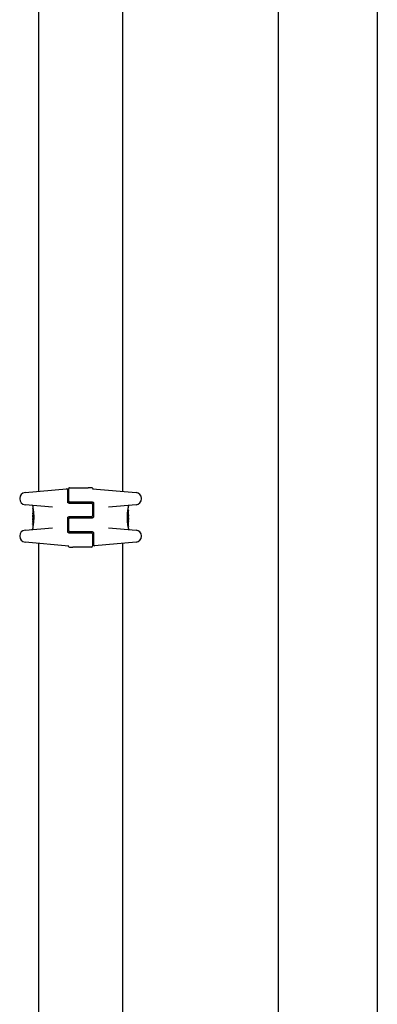
# Model space of a CAD drawing. Units: millimetres. Extents: x -5607 to 5506, y -3769 to 4344.
# Drawn here: x 3290 to 3471, y -1237 to -739 of the extents above; entities that cross this region are included whole.
import ezdxf

# ---------------------------------------------------------------- set-up
doc = ezdxf.new("R2010")
doc.units = ezdxf.units.MM
doc.header["$LTSCALE"] = 100
doc.layers.add('SW_Toestellen', color=2, linetype='Continuous')

msp = doc.modelspace()

# ---------------------------------------------------------------- linework, layer by layer
at = {"layer": 'SW_Toestellen'}
for p, q in [((3471.2, 2034.4), (3471.2, -1615.6)), ((3421.2, -1565.6), (3421.2, -415.6)), ((3300, -653.75), (3300, -977.46)), ((3342.4, -653.75), (3342.4, -977.46)), ((3293.17, -978.05), (3314.16, -976.22)), ((3314.7, -979.17), (3314.7, -976.72)), ((3314.7, -982.85), (3314.7, -979.17)), ((3315.2, -982.35), (3315.2, -976.1)), ((3315.7, -975.6), (3325.04, -975.6)), ((3326.42, -975.6), (3325.04, -975.6)), ((3326.8, -975.6), (3326.42, -975.6)), ((3327.2, -976.13), (3349.23, -978.05)), ((3290.43, -981.04), (3290.43, -981.2)), ((3307.04, -985.4), (3293.17, -984.19)), ((3315.2, -983.35), (3321.2, -983.35)), ((3321.2, -982.85), (3315.7, -982.85)), ((3318.7, -982.85), (3318.7, -983.35)), ((3321.08, -982.85), (3321.08, -983.35)), ((3321.1, -982.85), (3321.1, -983.35)), ((3327.2, -982.85), (3321.2, -982.85)), ((3321.2, -983.35), (3326.7, -983.35)), ((3323.5, -982.85), (3323.5, -983.35)), ((3327.2, -983.85), (3327.2, -989.85)), ((3327.7, -983.35), (3327.7, -990.35)), ((3349.23, -984.19), (3335.36, -985.4)), ((3351.97, -981.2), (3351.97, -981.04)), ((3297, -984.98), (3297, -985.32)), ((3297, -986.12), (3297, -988.44)), ((3297.01, -989.51), (3297.01, -989.46)), ((3297.01, -989.56), (3297.01, -989.51)), ((3297.1, -986.02), (3297.13, -986.02)), ((3344.98, -988.2), (3345.27, -988.2)), ((3345.18, -986.69), (3345.28, -986.69)), ((3345.4, -985.5), (3345.4, -984.98)), ((3345.4, -989.23), (3345.4, -987.79)), ((3297, -990.44), (3297, -991.18)), ((3297, -991.98), (3297, -993.41)), ((3297.22, -994.51), (3297.12, -994.51)), ((3297.42, -993), (3297.13, -993)), ((3297.52, -990.45), (3297.22, -990.45)), ((3314.7, -997.85), (3314.7, -990.85)), ((3321.2, -990.35), (3315.2, -990.35)), ((3315.2, -997.35), (3315.2, -991.35)), ((3315.7, -990.85), (3321.2, -990.85)), ((3318.7, -990.35), (3318.7, -990.85)), ((3321.08, -990.35), (3321.08, -990.85)), ((3321.1, -990.35), (3321.1, -990.85)), ((3326.7, -990.35), (3321.2, -990.35)), ((3321.2, -990.85), (3327.2, -990.85)), ((3323.5, -990.35), (3323.5, -990.85)), ((3344.88, -990.75), (3345.18, -990.75)), ((3345.39, -991.64), (3345.39, -991.69)), ((3345.39, -991.69), (3345.39, -991.74)), ((3345.4, -990.77), (3345.4, -990.02)), ((3345.4, -995.08), (3345.4, -992.77)), ((3293.17, -997.01), (3307.04, -995.8)), ((3297, -995.7), (3297, -996.22)), ((3315.2, -998.35), (3321.2, -998.35)), ((3321.2, -997.85), (3315.7, -997.85)), ((3318.7, -997.85), (3318.7, -998.35)), ((3321.08, -997.85), (3321.08, -998.35)), ((3321.1, -997.85), (3321.1, -998.35)), ((3327.2, -997.85), (3321.2, -997.85)), ((3321.2, -998.35), (3326.7, -998.35)), ((3323.5, -997.85), (3323.5, -998.35)), ((3327.2, -998.85), (3327.2, -1005.1)), ((3327.7, -998.35), (3327.7, -1002.03)), ((3335.36, -995.8), (3349.23, -997.01)), ((3345.3, -995.18), (3345.27, -995.18)), ((3345.4, -996.22), (3345.4, -995.88)), ((3290.43, -1000), (3290.43, -1000.16)), ((3315.2, -1005.08), (3293.17, -1003.15)), ((3300, -1003.75), (3300, -1327.46)), ((3327.7, -1002.03), (3327.7, -1004.49)), ((3349.23, -1003.15), (3328.24, -1004.99)), ((3342.4, -1003.75), (3342.4, -1327.46)), ((3351.97, -1000.16), (3351.97, -1000)), ((3315.6, -1005.6), (3315.98, -1005.6)), ((3315.98, -1005.6), (3317.36, -1005.6)), ((3326.7, -1005.6), (3317.36, -1005.6))]:
    msp.add_line(p, q, dxfattribs=at)
for centre, radius in [((3345.39, -987.22), 0.074), ((3297, -993.99), 0.074), ((3297.11, -990.31), 0.1), ((3345.29, -990.9), 0.1)]:
    msp.add_circle(centre, radius, dxfattribs=at)
for centre, radius, start, end in [((3293.43, -981.04), 3, 95, 180), ((3314.2, -976.72), 0.5, 0, 95), ((3315.7, -976.1), 0.5, 90, 180), ((3326.8, -976.1), 0.5, 25.6729, 90), ((3327.7, -975.67), 0.5, 205.6729, 265), ((3348.97, -981.04), 3, 0, 85), ((3293.43, -981.2), 3, 180, 265), ((3296.5, -984.98), 0.5, 0, 85), ((3315.7, -982.35), 0.5, 180, 270), ((3326.7, -983.85), 0.5, 0, 90), ((3345.9, -984.98), 0.5, 95, 180), ((3348.97, -981.2), 3, 275, 0), ((3315.7, -991.35), 0.5, 90, 180), ((3326.7, -989.85), 0.5, 270, 0), ((3293.43, -1000), 3, 95, 180), ((3296.5, -996.22), 0.5, 275, 0), ((3315.7, -997.35), 0.5, 180, 270), ((3326.7, -998.85), 0.5, 0, 90), ((3345.9, -996.22), 0.5, 180, 265), ((3348.97, -1000), 3, 0, 85), ((3293.43, -1000.16), 3, 180, 265), ((3328.2, -1004.49), 0.5, 180, 275), ((3348.97, -1000.16), 3, 275, 0), ((3314.7, -1005.53), 0.5, 25.6729, 85), ((3315.6, -1005.1), 0.5, 205.6729, 270), ((3326.7, -1005.1), 0.5, 270, 0)]:
    msp.add_arc(centre, radius, start, end, dxfattribs=at)
for centre, major_axis, ratio, start_param, end_param in [((3297.06, -989.69), (-0.05, 1.63), 0.024309, 0.694268, 0.741896), ((3297.08, -990), (-0.06, 2.06), 0.025185, 0.741909, 0.834369), ((3297.18, -990.89), (-0.13, 3.38), 0.034823, 0.834327, 0.889588), ((3297.22, -991.46), (-0.16, 4.28), 0.033652, 0.889705, 0.974577), ((3297.11, -991.36), (-0.1, 4.1), 0.014265, 0.974883, 1.063604), ((3297.23, -987.68), (0.06, 3.47), 0.062351, 2.07799, 2.110534), ((3297.04, -991.32), (-0.06, 3.42), 0.0035, 5.24069, 5.253072), ((3296.97, -990.13), (0.04, -3.35), 0.02131, 1.9653, 2.065703), ((3457.99, -994.79), (-152.86, 55.3), 0.913601, 0.337452, 0.338458), ((3458.01, -994.94), (-152.61, 56.19), 0.913268, 0.343629, 0.344634), ((3302.32, -1001.84), (2.67, -33.67), 0.137063, 4.314882, 4.318276), ((3302.16, -1001.86), (2.61, -33.7), 0.132579, 4.318532, 4.321923), ((3299.48, -998.93), (1.42, -25.58), 0.080376, 4.324207, 4.332948), ((3297.01, -989.91), (0.001, -0.739), 0.055898, 1.858835, 2.067185), ((3345.39, -989.45), (0, 0.412), 0.05343, 1.374945, 1.908304), ((3345.31, -988.05), (0.05, 1.34), 0.051337, 5.684288, 5.7861), ((3345.37, -989.51), (0.022, 0.825), 0.017388, 0.420065, 0.506964), ((3345.34, -988), (0.03, 1.27), 0.039478, 5.545527, 5.58832), ((3345.37, -987.66), (0.011, 0.814), 0.03013, 5.479832, 5.54384), ((3345.38, -987.58), (0.006, 0.691), 0.026196, 5.428491, 5.479213), ((3332.07, -1005.65), (-7.71, -32.1), 0.338787, 2.184793, 2.187238), ((3265.95, -996.94), (76.64, 25.3), 0.8271, 6.013088, 6.015688), ((3297.89, -995.81), (-0.89, 4.65), 0.000125, 0.040512, 0.083513), ((3376.45, -984.27), (-76.64, -25.3), 0.8271, 6.013088, 6.015688), ((3310.33, -975.55), (7.71, 32.1), 0.338787, 2.184793, 2.187238), ((3297.02, -993.63), (-0.006, -0.691), 0.026196, 5.428491, 5.479213), ((3297.03, -993.54), (-0.011, -0.814), 0.03013, 5.479832, 5.54384), ((3297.06, -993.2), (-0.03, -1.27), 0.039478, 5.545527, 5.58832), ((3297.22, -988.27), (-0.21, -2.16), 0.011813, 0.195179, 0.258007), ((3297.03, -991.7), (-0.022, -0.825), 0.017388, 0.420065, 0.506964), ((3297.09, -993.15), (-0.05, -1.34), 0.051337, 5.684288, 5.7861), ((3296.99, -990.17), (-0.01, 1.12), 0.026312, 5.202075, 5.242332), ((3297, -990), (-0.002, 0.775), 0.030872, 5.15313, 5.203007), ((3297, -989.87), (-0.001, 0.469), 0.034477, 5.064201, 5.154779), ((3297, -989.84), (0, 0.363), 0.037066, 4.834299, 5.065108), ((3297, -989.84), (0, 0.367), 0.03843, 4.607137, 4.834328), ((3297, -989.83), (0, 0.469), 0.037905, 4.506172, 4.607376), ((3296.99, -989.78), (0, 0.716), 0.036544, 4.445701, 4.50677), ((3296.99, -989.72), (0.001, 0.934), 0.034531, 4.387958, 4.446066), ((3296.97, -989.47), (0, 1.73), 0.029623, 4.358871, 4.388658), ((3302, -980.38), (-4.92, -10.44), 0.083115, 6.009509, 6.019714), ((3297.07, -992.4), (-0.06, 1.2), 0.017953, 5.928722, 6.017098), ((3297.02, -991.86), (0.011, -0.606), 0.031607, 2.497567, 2.657259), ((3297.02, -991.64), (0.001, -0.267), 0.042499, 2.251983, 2.356838), ((3297.01, -991.82), (0.003, -0.568), 0.042612, 2.194508, 2.242941), ((3297.01, -991.78), (0.002, -0.487), 0.045888, 2.056259, 2.195818), ((3297.01, -991.77), (0.001, -0.463), 0.049393, 1.907858, 2.056684), ((3297.01, -991.75), (0, -0.412), 0.05343, 1.374945, 1.908304), ((3297, -989.9), (0, -0.702), 0.06098, 1.629556, 1.859064), ((3345.39, -991.3), (0, 0.702), 0.06098, 1.629556, 1.859064), ((3345.39, -991.29), (-0.001, 0.739), 0.055898, 1.858835, 2.067185), ((3342.92, -982.27), (-1.42, 25.58), 0.080376, 4.324207, 4.332948), ((3340.24, -979.34), (-2.61, 33.7), 0.132579, 4.318532, 4.321923), ((3340.08, -979.36), (-2.67, 33.67), 0.137063, 4.314882, 4.318276), ((3345.39, -989.44), (-0.001, 0.463), 0.049393, 1.907858, 2.056684), ((3345.39, -989.43), (-0.002, 0.487), 0.045888, 2.056259, 2.195818), ((3345.39, -989.38), (-0.003, 0.568), 0.042612, 2.194508, 2.242941), ((3345.38, -989.56), (-0.001, 0.267), 0.042499, 2.251983, 2.356838), ((3345.38, -989.34), (-0.011, 0.606), 0.031607, 2.497567, 2.657259), ((3184.39, -986.26), (152.61, -56.19), 0.913268, 0.343629, 0.344634), ((3184.41, -986.41), (152.86, -55.3), 0.913601, 0.337452, 0.338458), ((3345.43, -991.07), (-0.04, 3.35), 0.02131, 1.9653, 2.065703), ((3345.33, -988.8), (0.06, -1.2), 0.017953, 5.928722, 6.017098), ((3345.18, -992.94), (0.21, 2.16), 0.011813, 0.195179, 0.258007), ((3340.4, -1000.82), (4.92, 10.44), 0.083115, 6.009509, 6.019714), ((3345.43, -991.74), (0, -1.73), 0.029623, 4.358871, 4.388658), ((3345.41, -991.48), (-0.001, -0.934), 0.034531, 4.387958, 4.446066), ((3345.41, -991.42), (0, -0.716), 0.036544, 4.445701, 4.50677), ((3345.4, -991.37), (0, -0.469), 0.037905, 4.506172, 4.607376), ((3345.4, -991.36), (0, -0.367), 0.03843, 4.607137, 4.834328), ((3345.39, -991.36), (0, -0.363), 0.037066, 4.834299, 5.065108), ((3345.4, -991.33), (0.001, -0.469), 0.034477, 5.064201, 5.154779), ((3345.4, -991.2), (0.002, -0.775), 0.030872, 5.15313, 5.203007), ((3345.41, -991.04), (0.01, -1.12), 0.026312, 5.202075, 5.242332), ((3345.36, -989.88), (0.06, -3.42), 0.0035, 5.24069, 5.253072), ((3345.17, -993.52), (-0.06, -3.47), 0.062351, 2.07799, 2.110534), ((3345.29, -989.85), (0.1, -4.1), 0.014265, 0.974883, 1.063604), ((3345.18, -989.75), (0.16, -4.28), 0.033652, 0.889705, 0.974577), ((3344.51, -985.39), (0.89, -4.65), 0.000125, 0.040512, 0.083513), ((3345.22, -990.32), (0.13, -3.38), 0.034823, 0.834327, 0.889588), ((3345.32, -991.2), (0.06, -2.06), 0.025185, 0.741909, 0.834369), ((3345.34, -991.51), (0.05, -1.63), 0.024309, 0.694268, 0.741896)]:
    msp.add_ellipse(centre, major_axis=major_axis, ratio=ratio, start_param=start_param, end_param=end_param, dxfattribs=at)
for points, knots in [([(3315.2, -983.35), (3315.15, -983.35), (3315.1, -983.34), (3314.97, -983.3), (3314.9, -983.26), (3314.75, -983.11), (3314.7, -982.98), (3314.7, -982.85)], [0, 0, 0, 0, 0.0312088, 0.0312088, 0.0811428, 0.0811428, 0.1589156, 0.1589156, 0.1589156, 0.1589156]), ([(3327.2, -982.85), (3327.25, -982.85), (3327.3, -982.86), (3327.43, -982.9), (3327.5, -982.94), (3327.65, -983.09), (3327.7, -983.22), (3327.7, -983.35)], [0, 0, 0, 0, 0.0312088, 0.0312088, 0.0811428, 0.0811428, 0.1589156, 0.1589156, 0.1589156, 0.1589156]), ([(3297, -985.32), (3297, -985.33), (3297, -985.33), (3297, -985.33), (3297, -985.34), (3297, -985.35), (3297, -985.35), (3297.01, -985.37), (3297.01, -985.39), (3297.02, -985.43), (3297.02, -985.45), (3297.04, -985.52), (3297.04, -985.55), (3297.06, -985.64), (3297.07, -985.68), (3297.09, -985.79), (3297.1, -985.84), (3297.12, -985.96), (3297.13, -986.03), (3297.16, -986.17), (3297.17, -986.25), (3297.2, -986.4), (3297.21, -986.49), (3297.24, -986.66), (3297.25, -986.75), (3297.28, -986.94), (3297.3, -987.04), (3297.33, -987.24), (3297.34, -987.35), (3297.37, -987.57), (3297.38, -987.68), (3297.4, -987.91), (3297.42, -988.02), (3297.44, -988.26), (3297.45, -988.38), (3297.47, -988.63), (3297.48, -988.76), (3297.5, -989.01), (3297.5, -989.14), (3297.52, -989.47), (3297.53, -989.68), (3297.54, -990.09), (3297.54, -990.3), (3297.54, -990.51)], [0.8178583, 0.8178583, 0.8178583, 0.8178583, 0.8197963, 0.8197963, 0.8246972, 0.8246972, 0.8537714, 0.8537714, 0.8942057, 0.8942057, 0.93464, 0.93464, 0.9750744, 0.9750744, 1.0155087, 1.0155087, 1.055943, 1.055943, 1.0963773, 1.0963773, 1.1368116, 1.1368116, 1.1772459, 1.1772459, 1.2176802, 1.2176802, 1.2581145, 1.2581145, 1.2985488, 1.2985488, 1.3389831, 1.3389831, 1.3794174, 1.3794174, 1.4198517, 1.4198517, 1.460286, 1.460286, 1.5007204, 1.5007204, 1.5636324, 1.5636324, 1.6265444, 1.6265444, 1.6265444, 1.6265444]), ([(3297, -986.12), (3297, -986.12), (3297, -986.12), (3297, -986.12), (3297, -986.12), (3297, -986.12), (3297, -986.12), (3297, -986.12), (3297, -986.12), (3297, -986.12), (3297, -986.12), (3297, -986.12), (3297, -986.12), (3297, -986.11), (3297, -986.11), (3297, -986.1), (3297, -986.1), (3297, -986.09), (3297.01, -986.09), (3297.01, -986.07), (3297.02, -986.06), (3297.03, -986.05), (3297.03, -986.05), (3297.05, -986.04), (3297.06, -986.03), (3297.08, -986.02), (3297.09, -986.02), (3297.1, -986.02)], [0.00016932, 0.00016932, 0.00016932, 0.00016932, 0.000994749, 0.000994749, 0.001820178, 0.001820178, 0.002645607, 0.002645607, 0.003058322, 0.003058322, 0.003336249, 0.003336249, 0.003668827, 0.003668827, 0.003908054, 0.003908054, 0.004048751, 0.004048751, 0.004172608, 0.004172608, 0.004217957, 0.004217957, 0.004242805, 0.004242805, 0.004277802, 0.004277802, 0.004296465, 0.004296465, 0.004296465, 0.004296465]), ([(3297.01, -988.27), (3297.01, -988.27), (3297.01, -988.27), (3297.01, -988.27), (3297.01, -988.27), (3297.01, -988.28), (3297.01, -988.28), (3297.01, -988.28)], [0.037250347, 0.037250347, 0.037250347, 0.037250347, 0.040070725, 0.040070725, 0.043354689, 0.043354689, 0.04399559, 0.04399559, 0.04399559, 0.04399559]), ([(3297.01, -988.28), (3297.01, -988.28), (3297.01, -988.29), (3297.01, -988.31), (3297.01, -988.33), (3297.01, -988.36), (3297.02, -988.38), (3297.02, -988.42), (3297.02, -988.44), (3297.02, -988.49), (3297.02, -988.51), (3297.02, -988.54)], [0, 0, 0, 0, 0.00900736, 0.00900736, 0.01801473, 0.01801473, 0.02702209, 0.02702209, 0.03602946, 0.03602946, 0.04503682, 0.04503682, 0.04503682, 0.04503682]), ([(3297.04, -989.56), (3297.04, -989.56), (3297.04, -989.56), (3297.04, -989.56), (3297.04, -989.56), (3297.04, -989.56)], [-0.0000731827, -0.0000731827, -0.0000731827, -0.0000731827, 0, 0, 0.0006007018, 0.0006007018, 0.0006007018, 0.0006007018]), ([(3344.86, -990.69), (3344.86, -990.56), (3344.86, -990.42), (3344.86, -990.15), (3344.87, -990.02), (3344.88, -989.76), (3344.88, -989.62), (3344.89, -989.36), (3344.9, -989.23), (3344.92, -988.98), (3344.93, -988.85), (3344.95, -988.6), (3344.96, -988.48), (3344.98, -988.24), (3344.99, -988.12), (3345.02, -987.89), (3345.03, -987.78), (3345.06, -987.56), (3345.07, -987.46), (3345.1, -987.25), (3345.11, -987.15), (3345.14, -986.96), (3345.15, -986.87), (3345.18, -986.69), (3345.2, -986.61), (3345.22, -986.45), (3345.24, -986.37), (3345.26, -986.23), (3345.27, -986.16), (3345.3, -986.04), (3345.31, -985.98), (3345.33, -985.88), (3345.34, -985.83), (3345.35, -985.75), (3345.36, -985.71), (3345.38, -985.63), (3345.39, -985.59), (3345.39, -985.55), (3345.39, -985.54), (3345.4, -985.53), (3345.4, -985.53), (3345.4, -985.52), (3345.4, -985.52), (3345.4, -985.51), (3345.4, -985.51), (3345.4, -985.5)], [0, 0, 0, 0, 0.0404338, 0.0404338, 0.0808676, 0.0808676, 0.1213015, 0.1213015, 0.1617353, 0.1617353, 0.2021691, 0.2021691, 0.2426029, 0.2426029, 0.2830368, 0.2830368, 0.3234706, 0.3234706, 0.3639044, 0.3639044, 0.4043382, 0.4043382, 0.444772, 0.444772, 0.4852059, 0.4852059, 0.5256397, 0.5256397, 0.5660735, 0.5660735, 0.6065073, 0.6065073, 0.6469412, 0.6469412, 0.687375, 0.687375, 0.7480257, 0.7480257, 0.7783511, 0.7783511, 0.7935138, 0.7935138, 0.8010951, 0.8010951, 0.8086764, 0.8086764, 0.8086764, 0.8086764]), ([(3345.27, -988.2), (3345.28, -988.2), (3345.29, -988.21), (3345.32, -988.21), (3345.33, -988.22), (3345.35, -988.23), (3345.35, -988.24), (3345.37, -988.26), (3345.37, -988.27), (3345.37, -988.28), (3345.37, -988.28), (3345.37, -988.28)], [-0.01570261, -0.01570261, -0.01570261, -0.01570261, -0.01179701, -0.01179701, -0.00789093, -0.00789093, -0.00398389, -0.00398389, 0, 0, 0.000073, 0.000073, 0.000073, 0.000073]), ([(3345.37, -986.76), (3345.37, -986.76), (3345.37, -986.75), (3345.37, -986.75), (3345.37, -986.74), (3345.36, -986.74), (3345.36, -986.73), (3345.35, -986.72), (3345.34, -986.71), (3345.32, -986.7), (3345.3, -986.7), (3345.29, -986.69), (3345.28, -986.69), (3345.28, -986.69)], [0, 0, 0, 0, 0.000582252, 0.000582252, 0.001164505, 0.001164505, 0.001746757, 0.001746757, 0.002329009, 0.002329009, 0.002786042, 0.002786042, 0.002911261, 0.002911261, 0.002911261, 0.002911261]), ([(3345.36, -989.37), (3345.36, -989.36), (3345.36, -989.35), (3345.37, -989.32), (3345.37, -989.31), (3345.37, -989.28), (3345.37, -989.27), (3345.37, -989.24), (3345.37, -989.23), (3345.37, -989.2), (3345.37, -989.19), (3345.37, -989.18)], [0, 0, 0, 0, 0.00426623, 0.00426623, 0.00853245, 0.00853245, 0.01279868, 0.01279868, 0.0170649, 0.0170649, 0.02133113, 0.02133113, 0.02133113, 0.02133113]), ([(3345.37, -989.18), (3345.37, -989.17), (3345.37, -989.15), (3345.37, -989.12), (3345.37, -989.1), (3345.37, -989.07), (3345.37, -989.06), (3345.37, -989.03), (3345.38, -989.02), (3345.38, -988.99), (3345.38, -988.97), (3345.38, -988.96)], [0.00000406, 0.00000406, 0.00000406, 0.00000406, 0.00589749, 0.00589749, 0.01179092, 0.01179092, 0.01768435, 0.01768435, 0.02357777, 0.02357777, 0.0294712, 0.0294712, 0.0294712, 0.0294712]), ([(3345.39, -986.81), (3345.39, -986.81), (3345.38, -986.81), (3345.38, -986.8), (3345.38, -986.8), (3345.38, -986.79), (3345.38, -986.79), (3345.38, -986.78), (3345.38, -986.78), (3345.38, -986.77), (3345.38, -986.77), (3345.37, -986.76)], [0, 0, 0, 0, 0.0024454, 0.0024454, 0.00489081, 0.00489081, 0.00733621, 0.00733621, 0.00978161, 0.00978161, 0.01222701, 0.01222701, 0.01222701, 0.01222701]), ([(3345.38, -988.96), (3345.38, -988.95), (3345.38, -988.93), (3345.38, -988.91), (3345.38, -988.89), (3345.38, -988.87), (3345.38, -988.86), (3345.38, -988.84), (3345.38, -988.83), (3345.39, -988.8), (3345.39, -988.79), (3345.39, -988.78)], [0, 0, 0, 0, 0.00597007, 0.00597007, 0.01194014, 0.01194014, 0.01791021, 0.01791021, 0.02388028, 0.02388028, 0.02985034, 0.02985034, 0.02985034, 0.02985034]), ([(3345.39, -986.87), (3345.39, -986.87), (3345.39, -986.86), (3345.39, -986.85), (3345.39, -986.85), (3345.39, -986.84), (3345.39, -986.84), (3345.39, -986.83), (3345.39, -986.83), (3345.39, -986.82), (3345.39, -986.82), (3345.39, -986.81)], [0, 0, 0, 0, 0.00269706, 0.00269706, 0.00539413, 0.00539413, 0.00809119, 0.00809119, 0.01078825, 0.01078825, 0.01348532, 0.01348532, 0.01348532, 0.01348532]), ([(3345.39, -988.73), (3345.39, -988.73), (3345.39, -988.72), (3345.39, -988.72), (3345.39, -988.72), (3345.39, -988.72), (3345.39, -988.72), (3345.39, -988.72), (3345.39, -988.72), (3345.39, -988.72), (3345.39, -988.72), (3345.39, -988.72)], [0, 0, 0, 0, 0.001388194, 0.001388194, 0.002776388, 0.002776388, 0.004164582, 0.004164582, 0.005552776, 0.005552776, 0.00694097, 0.00694097, 0.00694097, 0.00694097]), ([(3345.39, -988.75), (3345.39, -988.75), (3345.39, -988.75), (3345.39, -988.74), (3345.39, -988.74), (3345.39, -988.74), (3345.39, -988.74), (3345.39, -988.73), (3345.39, -988.73), (3345.39, -988.73), (3345.39, -988.73), (3345.39, -988.73)], [0, 0, 0, 0, 0.00151537, 0.00151537, 0.00303074, 0.00303074, 0.004546109, 0.004546109, 0.006061479, 0.006061479, 0.007576849, 0.007576849, 0.007576849, 0.007576849]), ([(3345.4, -987.63), (3345.4, -987.6), (3345.4, -987.57), (3345.4, -987.5), (3345.4, -987.47), (3345.4, -987.4), (3345.4, -987.37), (3345.4, -987.3), (3345.4, -987.27), (3345.4, -987.21), (3345.4, -987.17), (3345.4, -987.14)], [0.00000597, 0.00000597, 0.00000597, 0.00000597, 0.01129385, 0.01129385, 0.02258173, 0.02258173, 0.03386961, 0.03386961, 0.04515748, 0.04515748, 0.05644536, 0.05644536, 0.05644536, 0.05644536]), ([(3345.4, -989.47), (3345.4, -989.51), (3345.4, -989.54), (3345.4, -989.62), (3345.4, -989.66), (3345.4, -989.74), (3345.4, -989.78), (3345.4, -989.86), (3345.4, -989.89), (3345.4, -989.95), (3345.4, -989.98), (3345.4, -990.01), (3345.4, -990.01), (3345.4, -990.02)], [0, 0, 0, 0, 0.012125, 0.012125, 0.02423156, 0.02423156, 0.03633478, 0.03633478, 0.04844536, 0.04844536, 0.06059128, 0.06059128, 0.0645992, 0.0645992, 0.0645992, 0.0645992]), ([(3297, -990.39), (3297, -990.39), (3297, -990.39), (3297, -990.38), (3297.01, -990.38), (3297.01, -990.37), (3297.01, -990.37), (3297.01, -990.36), (3297.01, -990.35), (3297.01, -990.33), (3297.01, -990.32), (3297.01, -990.31), (3297.01, -990.31), (3297.01, -990.3)], [0.00207878, 0.00207878, 0.00207878, 0.00207878, 0.00381825, 0.00381825, 0.00978242, 0.00978242, 0.01574659, 0.01574659, 0.02171077, 0.02171077, 0.02767494, 0.02767494, 0.02982087, 0.02982087, 0.02982087, 0.02982087]), ([(3297, -990.43), (3297, -990.42), (3297, -990.42), (3297, -990.41), (3297, -990.41), (3297, -990.41), (3297, -990.4), (3297, -990.4), (3297, -990.4), (3297, -990.39), (3297, -990.39), (3297, -990.39)], [0, 0, 0, 0, 0.00655158, 0.00655158, 0.01310316, 0.01310316, 0.01965475, 0.01965475, 0.02620633, 0.02620633, 0.03275791, 0.03275791, 0.03275791, 0.03275791]), ([(3297, -990.44), (3297, -990.43), (3297, -990.43), (3297, -990.43), (3297, -990.43), (3297, -990.43), (3297, -990.43), (3297, -990.43), (3297, -990.43), (3297, -990.43), (3297, -990.43), (3297, -990.43)], [0.024590106, 0.024590106, 0.024590106, 0.024590106, 0.026282247, 0.026282247, 0.027974388, 0.027974388, 0.029666529, 0.029666529, 0.03135867, 0.03135867, 0.033050811, 0.033050811, 0.033050811, 0.033050811]), ([(3297.54, -990.51), (3297.54, -990.65), (3297.54, -990.78), (3297.54, -991.05), (3297.53, -991.18), (3297.52, -991.45), (3297.52, -991.58), (3297.51, -991.84), (3297.5, -991.97), (3297.48, -992.23), (3297.47, -992.35), (3297.45, -992.6), (3297.44, -992.72), (3297.42, -992.96), (3297.41, -993.08), (3297.38, -993.31), (3297.37, -993.42), (3297.34, -993.64), (3297.33, -993.75), (3297.3, -993.95), (3297.29, -994.05), (3297.26, -994.24), (3297.25, -994.33), (3297.22, -994.51), (3297.2, -994.59), (3297.18, -994.75), (3297.16, -994.83), (3297.14, -994.97), (3297.13, -995.04), (3297.1, -995.16), (3297.09, -995.22), (3297.07, -995.32), (3297.06, -995.37), (3297.05, -995.46), (3297.04, -995.5), (3297.02, -995.58), (3297.01, -995.61), (3297.01, -995.65), (3297, -995.66), (3297, -995.67), (3297, -995.68), (3297, -995.68), (3297, -995.68), (3297, -995.69), (3297, -995.69), (3297, -995.7)], [0, 0, 0, 0, 0.0404338, 0.0404338, 0.0808676, 0.0808676, 0.1213015, 0.1213015, 0.1617353, 0.1617353, 0.2021691, 0.2021691, 0.2426029, 0.2426029, 0.2830368, 0.2830368, 0.3234706, 0.3234706, 0.3639044, 0.3639044, 0.4043382, 0.4043382, 0.444772, 0.444772, 0.4852059, 0.4852059, 0.5256397, 0.5256397, 0.5660735, 0.5660735, 0.6065073, 0.6065073, 0.6469412, 0.6469412, 0.687375, 0.687375, 0.7480257, 0.7480257, 0.7783511, 0.7783511, 0.7935138, 0.7935138, 0.8010951, 0.8010951, 0.8086764, 0.8086764, 0.8086764, 0.8086764]), ([(3297, -991.73), (3297, -991.7), (3297, -991.66), (3297, -991.58), (3297, -991.54), (3297, -991.46), (3297, -991.42), (3297, -991.35), (3297, -991.31), (3297, -991.25), (3297, -991.22), (3297, -991.2), (3297, -991.19), (3297, -991.18)], [0, 0, 0, 0, 0.012125, 0.012125, 0.02423156, 0.02423156, 0.03633478, 0.03633478, 0.04844536, 0.04844536, 0.06059128, 0.06059128, 0.0645992, 0.0645992, 0.0645992, 0.0645992]), ([(3297, -991.18), (3297, -991.18), (3297, -991.18), (3297.01, -991.18), (3297.01, -991.19), (3297.01, -991.19), (3297.01, -991.19), (3297.01, -991.19), (3297.01, -991.2), (3297.01, -991.2), (3297.01, -991.2), (3297.01, -991.2)], [0, 0, 0, 0, 0.00461259, 0.00461259, 0.00922519, 0.00922519, 0.01383778, 0.01383778, 0.01845037, 0.01845037, 0.02306297, 0.02306297, 0.02306297, 0.02306297]), ([(3297, -993.57), (3297, -993.6), (3297, -993.63), (3297, -993.7), (3297, -993.73), (3297, -993.8), (3297, -993.83), (3297, -993.9), (3297, -993.93), (3297, -994), (3297, -994.03), (3297, -994.06)], [0.00000597, 0.00000597, 0.00000597, 0.00000597, 0.01129385, 0.01129385, 0.02258173, 0.02258173, 0.03386961, 0.03386961, 0.04515748, 0.04515748, 0.05644536, 0.05644536, 0.05644536, 0.05644536]), ([(3297.01, -990.3), (3297.01, -990.29), (3297.01, -990.28), (3297.01, -990.25), (3297.01, -990.24), (3297.01, -990.21), (3297.01, -990.19), (3297.01, -990.16), (3297.01, -990.14), (3297.02, -990.11), (3297.02, -990.09), (3297.02, -990.07)], [0.00002512, 0.00002512, 0.00002512, 0.00002512, 0.0062945, 0.0062945, 0.01256389, 0.01256389, 0.01883327, 0.01883327, 0.02510266, 0.02510266, 0.03137204, 0.03137204, 0.03137204, 0.03137204]), ([(3297.01, -990.39), (3297.01, -990.39), (3297.01, -990.39), (3297.01, -990.39), (3297.01, -990.39), (3297.01, -990.4), (3297.01, -990.4), (3297.01, -990.4), (3297.01, -990.4), (3297.01, -990.4), (3297.01, -990.4), (3297.01, -990.4)], [0, 0, 0, 0, 0.00277127, 0.00277127, 0.00554255, 0.00554255, 0.00831382, 0.00831382, 0.01108509, 0.01108509, 0.01385637, 0.01385637, 0.01385637, 0.01385637]), ([(3297.01, -990.4), (3297.01, -990.4), (3297.01, -990.41), (3297.01, -990.41), (3297.01, -990.41), (3297.01, -990.41), (3297.01, -990.41), (3297.01, -990.41)], [0, 0, 0, 0, 0.00416292, 0.00416292, 0.00832584, 0.00832584, 0.01013151, 0.01013151, 0.01013151, 0.01013151]), ([(3297.01, -991.2), (3297.01, -991.21), (3297.01, -991.21), (3297.01, -991.21), (3297.01, -991.22), (3297.01, -991.22), (3297.01, -991.22), (3297.01, -991.23), (3297.01, -991.23), (3297.01, -991.24), (3297.01, -991.25), (3297.02, -991.25)], [0, 0, 0, 0, 0.00474209, 0.00474209, 0.00948418, 0.00948418, 0.01422627, 0.01422627, 0.01896836, 0.01896836, 0.02371045, 0.02371045, 0.02371045, 0.02371045]), ([(3297.02, -992.24), (3297.02, -992.26), (3297.02, -992.27), (3297.02, -992.3), (3297.02, -992.31), (3297.02, -992.33), (3297.02, -992.34), (3297.02, -992.37), (3297.02, -992.38), (3297.01, -992.4), (3297.01, -992.41), (3297.01, -992.42)], [0, 0, 0, 0, 0.00597007, 0.00597007, 0.01194014, 0.01194014, 0.01791021, 0.01791021, 0.02388028, 0.02388028, 0.02985034, 0.02985034, 0.02985034, 0.02985034]), ([(3297.01, -992.45), (3297.01, -992.45), (3297.01, -992.45), (3297.01, -992.46), (3297.01, -992.46), (3297.01, -992.46), (3297.01, -992.46), (3297.01, -992.47), (3297.01, -992.47), (3297.01, -992.47), (3297.01, -992.47), (3297.01, -992.48)], [0, 0, 0, 0, 0.00151537, 0.00151537, 0.00303074, 0.00303074, 0.004546109, 0.004546109, 0.006061479, 0.006061479, 0.007576849, 0.007576849, 0.007576849, 0.007576849]), ([(3297.01, -992.48), (3297.01, -992.48), (3297.01, -992.48), (3297.01, -992.48), (3297.01, -992.48), (3297.01, -992.48), (3297.01, -992.48), (3297.01, -992.48), (3297.01, -992.49), (3297.01, -992.49), (3297.01, -992.49), (3297.01, -992.49)], [0, 0, 0, 0, 0.001388194, 0.001388194, 0.002776388, 0.002776388, 0.004164582, 0.004164582, 0.005552776, 0.005552776, 0.00694097, 0.00694097, 0.00694097, 0.00694097]), ([(3297.01, -994.33), (3297.01, -994.34), (3297.01, -994.34), (3297.01, -994.35), (3297.01, -994.35), (3297.01, -994.36), (3297.01, -994.36), (3297.01, -994.37), (3297.01, -994.38), (3297.01, -994.38), (3297.01, -994.39), (3297.01, -994.39)], [0, 0, 0, 0, 0.00269706, 0.00269706, 0.00539413, 0.00539413, 0.00809119, 0.00809119, 0.01078825, 0.01078825, 0.01348532, 0.01348532, 0.01348532, 0.01348532]), ([(3297.01, -994.39), (3297.01, -994.39), (3297.02, -994.4), (3297.02, -994.4), (3297.02, -994.41), (3297.02, -994.41), (3297.02, -994.41), (3297.02, -994.42), (3297.02, -994.42), (3297.02, -994.43), (3297.02, -994.44), (3297.02, -994.44)], [0, 0, 0, 0, 0.0024454, 0.0024454, 0.00489081, 0.00489081, 0.00733621, 0.00733621, 0.00978161, 0.00978161, 0.01222701, 0.01222701, 0.01222701, 0.01222701]), ([(3297.03, -990.29), (3297.03, -990.29), (3297.03, -990.29), (3297.03, -990.3), (3297.03, -990.3), (3297.03, -990.3), (3297.03, -990.31), (3297.03, -990.31), (3297.02, -990.31), (3297.02, -990.32), (3297.02, -990.32), (3297.02, -990.32)], [0, 0, 0, 0, 0.00221059, 0.00221059, 0.00442119, 0.00442119, 0.00663178, 0.00663178, 0.00884238, 0.00884238, 0.01105297, 0.01105297, 0.01105297, 0.01105297]), ([(3297.02, -991.28), (3297.02, -991.28), (3297.02, -991.29), (3297.02, -991.29), (3297.02, -991.3), (3297.02, -991.3), (3297.02, -991.3), (3297.02, -991.31), (3297.02, -991.31), (3297.02, -991.32), (3297.02, -991.32), (3297.02, -991.33)], [0, 0, 0, 0, 0.00223865, 0.00223865, 0.00447731, 0.00447731, 0.00671596, 0.00671596, 0.00895461, 0.00895461, 0.01119326, 0.01119326, 0.01119326, 0.01119326]), ([(3297.03, -992.02), (3297.03, -992.04), (3297.03, -992.05), (3297.03, -992.08), (3297.03, -992.1), (3297.03, -992.13), (3297.03, -992.14), (3297.03, -992.17), (3297.02, -992.19), (3297.02, -992.22), (3297.02, -992.23), (3297.02, -992.24)], [0.00000406, 0.00000406, 0.00000406, 0.00000406, 0.00589749, 0.00589749, 0.01179092, 0.01179092, 0.01768435, 0.01768435, 0.02357777, 0.02357777, 0.0294712, 0.0294712, 0.0294712, 0.0294712]), ([(3297.02, -994.44), (3297.03, -994.45), (3297.03, -994.45), (3297.03, -994.45), (3297.03, -994.46), (3297.04, -994.47), (3297.04, -994.47), (3297.05, -994.48), (3297.06, -994.49), (3297.08, -994.5), (3297.1, -994.51), (3297.11, -994.51), (3297.12, -994.51), (3297.12, -994.51)], [0, 0, 0, 0, 0.000582252, 0.000582252, 0.001164505, 0.001164505, 0.001746757, 0.001746757, 0.002329009, 0.002329009, 0.002786042, 0.002786042, 0.002911261, 0.002911261, 0.002911261, 0.002911261]), ([(3297.04, -990.15), (3297.04, -990.17), (3297.04, -990.18), (3297.04, -990.21), (3297.04, -990.22), (3297.04, -990.24), (3297.03, -990.25), (3297.03, -990.27), (3297.03, -990.27), (3297.03, -990.29), (3297.03, -990.29), (3297.03, -990.29)], [0, 0, 0, 0, 0.00619686, 0.00619686, 0.01239371, 0.01239371, 0.01859057, 0.01859057, 0.02478742, 0.02478742, 0.03098428, 0.03098428, 0.03098428, 0.03098428]), ([(3297.03, -991.38), (3297.03, -991.38), (3297.03, -991.39), (3297.03, -991.4), (3297.03, -991.4), (3297.03, -991.41), (3297.03, -991.41), (3297.03, -991.42), (3297.03, -991.43), (3297.03, -991.44), (3297.03, -991.44), (3297.03, -991.45)], [0, 0, 0, 0, 0.00204701, 0.00204701, 0.00409402, 0.00409402, 0.00614103, 0.00614103, 0.00818804, 0.00818804, 0.01023506, 0.01023506, 0.01023506, 0.01023506]), ([(3297.03, -991.44), (3297.03, -991.44), (3297.03, -991.44), (3297.03, -991.45), (3297.03, -991.45), (3297.03, -991.45)], [-0.0000730995, -0.0000730995, -0.0000730995, -0.0000730995, 0, 0, 0.0006142687, 0.0006142687, 0.0006142687, 0.0006142687]), ([(3297.04, -991.83), (3297.04, -991.84), (3297.04, -991.86), (3297.03, -991.88), (3297.03, -991.9), (3297.03, -991.92), (3297.03, -991.94), (3297.03, -991.96), (3297.03, -991.97), (3297.03, -992), (3297.03, -992.01), (3297.03, -992.02)], [0, 0, 0, 0, 0.00426623, 0.00426623, 0.00853245, 0.00853245, 0.01279868, 0.01279868, 0.0170649, 0.0170649, 0.02133113, 0.02133113, 0.02133113, 0.02133113]), ([(3297.13, -993), (3297.12, -993), (3297.11, -993), (3297.08, -992.99), (3297.07, -992.98), (3297.05, -992.97), (3297.05, -992.96), (3297.03, -992.94), (3297.03, -992.93), (3297.03, -992.92), (3297.03, -992.92), (3297.03, -992.92)], [-0.01570261, -0.01570261, -0.01570261, -0.01570261, -0.01179701, -0.01179701, -0.00789093, -0.00789093, -0.00398389, -0.00398389, 0, 0, 0.000073, 0.000073, 0.000073, 0.000073]), ([(3297.05, -989.86), (3297.05, -989.88), (3297.05, -989.9), (3297.05, -989.95), (3297.05, -989.97), (3297.05, -990.01), (3297.05, -990.03), (3297.04, -990.07), (3297.04, -990.09), (3297.04, -990.12), (3297.04, -990.14), (3297.04, -990.15)], [0, 0, 0, 0, 0.00643495, 0.00643495, 0.01286989, 0.01286989, 0.01930484, 0.01930484, 0.02573979, 0.02573979, 0.03217474, 0.03217474, 0.03217474, 0.03217474]), ([(3297.22, -990.45), (3297.21, -990.45), (3297.19, -990.45), (3297.17, -990.45), (3297.16, -990.45), (3297.14, -990.45), (3297.13, -990.45), (3297.11, -990.46), (3297.11, -990.46), (3297.11, -990.46), (3297.11, -990.46), (3297.11, -990.46)], [-0.01572716, -0.01572716, -0.01572716, -0.01572716, -0.01182123, -0.01182123, -0.00791501, -0.00791501, -0.00400817, -0.00400817, 0, 0, 0.00007311, 0.00007311, 0.00007311, 0.00007311]), ([(3314.7, -990.85), (3314.7, -990.82), (3314.7, -990.79), (3314.72, -990.7), (3314.74, -990.66), (3314.79, -990.55), (3314.84, -990.5), (3314.96, -990.41), (3315.04, -990.37), (3315.15, -990.35), (3315.17, -990.35), (3315.2, -990.35)], [0, 0, 0, 0, 0.0193735, 0.0193735, 0.050371, 0.050371, 0.0906678, 0.0906678, 0.1430536, 0.1430536, 0.1589151, 0.1589151, 0.1589151, 0.1589151]), ([(3327.7, -990.35), (3327.7, -990.38), (3327.7, -990.42), (3327.68, -990.5), (3327.66, -990.55), (3327.61, -990.65), (3327.56, -990.7), (3327.44, -990.8), (3327.36, -990.83), (3327.25, -990.85), (3327.23, -990.85), (3327.2, -990.85)], [0, 0, 0, 0, 0.0193735, 0.0193735, 0.050371, 0.050371, 0.0906678, 0.0906678, 0.1430536, 0.1430536, 0.1589151, 0.1589151, 0.1589151, 0.1589151]), ([(3345.4, -995.88), (3345.4, -995.88), (3345.4, -995.87), (3345.4, -995.87), (3345.4, -995.87), (3345.4, -995.86), (3345.4, -995.85), (3345.39, -995.83), (3345.39, -995.82), (3345.38, -995.77), (3345.38, -995.75), (3345.36, -995.68), (3345.36, -995.65), (3345.34, -995.57), (3345.33, -995.52), (3345.31, -995.42), (3345.3, -995.36), (3345.28, -995.24), (3345.27, -995.17), (3345.24, -995.03), (3345.23, -994.96), (3345.2, -994.8), (3345.19, -994.72), (3345.16, -994.54), (3345.15, -994.45), (3345.12, -994.26), (3345.1, -994.16), (3345.07, -993.96), (3345.06, -993.85), (3345.03, -993.64), (3345.02, -993.53), (3345, -993.3), (3344.98, -993.18), (3344.96, -992.94), (3344.95, -992.82), (3344.93, -992.57), (3344.92, -992.45), (3344.9, -992.19), (3344.9, -992.06), (3344.88, -991.73), (3344.87, -991.52), (3344.86, -991.11), (3344.86, -990.9), (3344.86, -990.69)], [0.8178583, 0.8178583, 0.8178583, 0.8178583, 0.8197963, 0.8197963, 0.8246972, 0.8246972, 0.8537714, 0.8537714, 0.8942057, 0.8942057, 0.93464, 0.93464, 0.9750744, 0.9750744, 1.0155087, 1.0155087, 1.055943, 1.055943, 1.0963773, 1.0963773, 1.1368116, 1.1368116, 1.1772459, 1.1772459, 1.2176802, 1.2176802, 1.2581145, 1.2581145, 1.2985488, 1.2985488, 1.3389831, 1.3389831, 1.3794174, 1.3794174, 1.4198517, 1.4198517, 1.460286, 1.460286, 1.5007204, 1.5007204, 1.5636324, 1.5636324, 1.6265444, 1.6265444, 1.6265444, 1.6265444]), ([(3345.18, -990.75), (3345.19, -990.75), (3345.21, -990.75), (3345.23, -990.75), (3345.24, -990.75), (3345.26, -990.75), (3345.27, -990.75), (3345.29, -990.75), (3345.29, -990.75), (3345.29, -990.74), (3345.29, -990.74), (3345.29, -990.74)], [-0.01572716, -0.01572716, -0.01572716, -0.01572716, -0.01182123, -0.01182123, -0.00791501, -0.00791501, -0.00400817, -0.00400817, 0, 0, 0.00007311, 0.00007311, 0.00007311, 0.00007311]), ([(3345.35, -991.34), (3345.35, -991.32), (3345.35, -991.3), (3345.35, -991.26), (3345.35, -991.24), (3345.35, -991.19), (3345.35, -991.17), (3345.36, -991.14), (3345.36, -991.12), (3345.36, -991.08), (3345.36, -991.07), (3345.36, -991.05)], [0, 0, 0, 0, 0.00643495, 0.00643495, 0.01286989, 0.01286989, 0.01930484, 0.01930484, 0.02573979, 0.02573979, 0.03217474, 0.03217474, 0.03217474, 0.03217474]), ([(3345.36, -991.05), (3345.36, -991.04), (3345.36, -991.02), (3345.36, -990.99), (3345.36, -990.98), (3345.36, -990.96), (3345.37, -990.95), (3345.37, -990.93), (3345.37, -990.93), (3345.37, -990.92), (3345.37, -990.91), (3345.37, -990.91)], [0, 0, 0, 0, 0.00619686, 0.00619686, 0.01239371, 0.01239371, 0.01859057, 0.01859057, 0.02478742, 0.02478742, 0.03098428, 0.03098428, 0.03098428, 0.03098428]), ([(3345.36, -991.64), (3345.36, -991.64), (3345.36, -991.64), (3345.36, -991.64), (3345.36, -991.64), (3345.36, -991.64)], [-0.0000731827, -0.0000731827, -0.0000731827, -0.0000731827, 0, 0, 0.0006007018, 0.0006007018, 0.0006007018, 0.0006007018]), ([(3345.37, -989.76), (3345.37, -989.76), (3345.37, -989.76), (3345.37, -989.76), (3345.37, -989.76), (3345.37, -989.75)], [-0.0000730995, -0.0000730995, -0.0000730995, -0.0000730995, 0, 0, 0.0006142687, 0.0006142687, 0.0006142687, 0.0006142687]), ([(3345.37, -989.82), (3345.37, -989.82), (3345.37, -989.82), (3345.37, -989.81), (3345.37, -989.8), (3345.37, -989.79), (3345.37, -989.79), (3345.37, -989.78), (3345.37, -989.77), (3345.37, -989.76), (3345.37, -989.76), (3345.37, -989.75)], [0, 0, 0, 0, 0.00204701, 0.00204701, 0.00409402, 0.00409402, 0.00614103, 0.00614103, 0.00818804, 0.00818804, 0.01023506, 0.01023506, 0.01023506, 0.01023506]), ([(3345.37, -990.91), (3345.37, -990.91), (3345.37, -990.91), (3345.37, -990.9), (3345.37, -990.9), (3345.37, -990.9), (3345.37, -990.9), (3345.37, -990.89), (3345.37, -990.89), (3345.38, -990.88), (3345.38, -990.88), (3345.38, -990.88)], [0, 0, 0, 0, 0.00221059, 0.00221059, 0.00442119, 0.00442119, 0.00663178, 0.00663178, 0.00884238, 0.00884238, 0.01105297, 0.01105297, 0.01105297, 0.01105297]), ([(3345.38, -989.92), (3345.38, -989.92), (3345.38, -989.92), (3345.38, -989.91), (3345.38, -989.91), (3345.38, -989.9), (3345.38, -989.9), (3345.38, -989.89), (3345.38, -989.89), (3345.38, -989.88), (3345.38, -989.88), (3345.38, -989.88)], [0, 0, 0, 0, 0.00223865, 0.00223865, 0.00447731, 0.00447731, 0.00671596, 0.00671596, 0.00895461, 0.00895461, 0.01119326, 0.01119326, 0.01119326, 0.01119326]), ([(3345.39, -990), (3345.39, -990), (3345.39, -989.99), (3345.39, -989.99), (3345.39, -989.99), (3345.39, -989.98), (3345.39, -989.98), (3345.39, -989.97), (3345.39, -989.97), (3345.39, -989.96), (3345.39, -989.96), (3345.38, -989.95)], [0, 0, 0, 0, 0.00474209, 0.00474209, 0.00948418, 0.00948418, 0.01422627, 0.01422627, 0.01896836, 0.01896836, 0.02371045, 0.02371045, 0.02371045, 0.02371045]), ([(3345.39, -990.9), (3345.39, -990.91), (3345.39, -990.92), (3345.39, -990.95), (3345.39, -990.96), (3345.39, -990.99), (3345.39, -991.01), (3345.39, -991.04), (3345.39, -991.06), (3345.38, -991.1), (3345.38, -991.12), (3345.38, -991.14)], [0.00002512, 0.00002512, 0.00002512, 0.00002512, 0.0062945, 0.0062945, 0.01256389, 0.01256389, 0.01883327, 0.01883327, 0.02510266, 0.02510266, 0.03137204, 0.03137204, 0.03137204, 0.03137204]), ([(3345.39, -992.92), (3345.39, -992.92), (3345.39, -992.91), (3345.39, -992.89), (3345.39, -992.88), (3345.39, -992.84), (3345.38, -992.83), (3345.38, -992.79), (3345.38, -992.76), (3345.38, -992.72), (3345.38, -992.69), (3345.38, -992.67)], [0, 0, 0, 0, 0.00900736, 0.00900736, 0.01801473, 0.01801473, 0.02702209, 0.02702209, 0.03602946, 0.03602946, 0.04503682, 0.04503682, 0.04503682, 0.04503682]), ([(3345.39, -990.02), (3345.39, -990.02), (3345.39, -990.02), (3345.39, -990.02), (3345.39, -990.02), (3345.39, -990.01), (3345.39, -990.01), (3345.39, -990.01), (3345.39, -990.01), (3345.39, -990), (3345.39, -990), (3345.39, -990)], [0, 0, 0, 0, 0.00461259, 0.00461259, 0.00922519, 0.00922519, 0.01383778, 0.01383778, 0.01845037, 0.01845037, 0.02306297, 0.02306297, 0.02306297, 0.02306297]), ([(3345.39, -990.8), (3345.39, -990.8), (3345.39, -990.8), (3345.39, -990.8), (3345.39, -990.79), (3345.39, -990.79), (3345.39, -990.79), (3345.39, -990.79)], [0, 0, 0, 0, 0.00416292, 0.00416292, 0.00832584, 0.00832584, 0.01013151, 0.01013151, 0.01013151, 0.01013151]), ([(3345.39, -990.82), (3345.39, -990.82), (3345.39, -990.81), (3345.39, -990.81), (3345.39, -990.81), (3345.39, -990.81), (3345.39, -990.81), (3345.39, -990.8), (3345.39, -990.8), (3345.39, -990.8), (3345.39, -990.8), (3345.39, -990.8)], [0, 0, 0, 0, 0.00277127, 0.00277127, 0.00554255, 0.00554255, 0.00831382, 0.00831382, 0.01108509, 0.01108509, 0.01385637, 0.01385637, 0.01385637, 0.01385637]), ([(3345.39, -990.82), (3345.39, -990.82), (3345.39, -990.82), (3345.39, -990.82), (3345.39, -990.82), (3345.39, -990.83), (3345.39, -990.83), (3345.39, -990.85), (3345.39, -990.85), (3345.39, -990.87), (3345.39, -990.88), (3345.39, -990.89), (3345.39, -990.9), (3345.39, -990.9)], [0.00207878, 0.00207878, 0.00207878, 0.00207878, 0.00381825, 0.00381825, 0.00978242, 0.00978242, 0.01574659, 0.01574659, 0.02171077, 0.02171077, 0.02767494, 0.02767494, 0.02982087, 0.02982087, 0.02982087, 0.02982087]), ([(3345.39, -992.93), (3345.39, -992.93), (3345.39, -992.93), (3345.39, -992.93), (3345.39, -992.93), (3345.39, -992.93), (3345.39, -992.93), (3345.39, -992.92)], [0.037250347, 0.037250347, 0.037250347, 0.037250347, 0.040070725, 0.040070725, 0.043354689, 0.043354689, 0.04399559, 0.04399559, 0.04399559, 0.04399559]), ([(3345.4, -990.77), (3345.4, -990.77), (3345.4, -990.77), (3345.4, -990.77), (3345.4, -990.77), (3345.4, -990.77), (3345.4, -990.77), (3345.4, -990.77), (3345.4, -990.77), (3345.4, -990.78), (3345.4, -990.78), (3345.4, -990.78)], [0.024590106, 0.024590106, 0.024590106, 0.024590106, 0.026282247, 0.026282247, 0.027974388, 0.027974388, 0.029666529, 0.029666529, 0.03135867, 0.03135867, 0.033050811, 0.033050811, 0.033050811, 0.033050811]), ([(3345.4, -990.78), (3345.4, -990.78), (3345.4, -990.78), (3345.4, -990.79), (3345.4, -990.79), (3345.4, -990.8), (3345.4, -990.8), (3345.4, -990.8), (3345.4, -990.81), (3345.4, -990.81), (3345.4, -990.81), (3345.39, -990.82)], [0, 0, 0, 0, 0.00655158, 0.00655158, 0.01310316, 0.01310316, 0.01965475, 0.01965475, 0.02620633, 0.02620633, 0.03275791, 0.03275791, 0.03275791, 0.03275791]), ([(3315.2, -998.35), (3315.15, -998.35), (3315.1, -998.34), (3314.97, -998.3), (3314.9, -998.26), (3314.75, -998.11), (3314.7, -997.98), (3314.7, -997.85)], [0, 0, 0, 0, 0.0312088, 0.0312088, 0.0811428, 0.0811428, 0.1589156, 0.1589156, 0.1589156, 0.1589156]), ([(3327.2, -997.85), (3327.25, -997.85), (3327.3, -997.86), (3327.43, -997.9), (3327.5, -997.94), (3327.65, -998.09), (3327.7, -998.22), (3327.7, -998.35)], [0, 0, 0, 0, 0.0312088, 0.0312088, 0.0811428, 0.0811428, 0.1589156, 0.1589156, 0.1589156, 0.1589156]), ([(3345.4, -995.08), (3345.4, -995.08), (3345.4, -995.08), (3345.4, -995.08), (3345.4, -995.08), (3345.4, -995.08), (3345.4, -995.08), (3345.4, -995.08), (3345.4, -995.08), (3345.4, -995.08), (3345.4, -995.08), (3345.4, -995.09), (3345.4, -995.09), (3345.4, -995.09), (3345.4, -995.09), (3345.4, -995.1), (3345.4, -995.1), (3345.4, -995.11), (3345.39, -995.12), (3345.39, -995.13), (3345.38, -995.14), (3345.37, -995.15), (3345.37, -995.15), (3345.35, -995.17), (3345.34, -995.17), (3345.32, -995.18), (3345.31, -995.18), (3345.3, -995.18)], [0.00016932, 0.00016932, 0.00016932, 0.00016932, 0.000994749, 0.000994749, 0.001820178, 0.001820178, 0.002645607, 0.002645607, 0.003058322, 0.003058322, 0.003336249, 0.003336249, 0.003668827, 0.003668827, 0.003908054, 0.003908054, 0.004048751, 0.004048751, 0.004172608, 0.004172608, 0.004217957, 0.004217957, 0.004242805, 0.004242805, 0.004277802, 0.004277802, 0.004296465, 0.004296465, 0.004296465, 0.004296465])]:
    msp.add_open_spline(points, degree=3, knots=knots, dxfattribs=at)
for points in [[(3297.54, -990.45), (3297.53, -990.45), (3297.53, -990.45), (3297.52, -990.45)], [(3344.86, -990.76), (3344.87, -990.75), (3344.87, -990.75), (3344.88, -990.75)]]:
    msp.add_open_spline(points, degree=3, dxfattribs=at)

doc.saveas('drawing.dxf')
